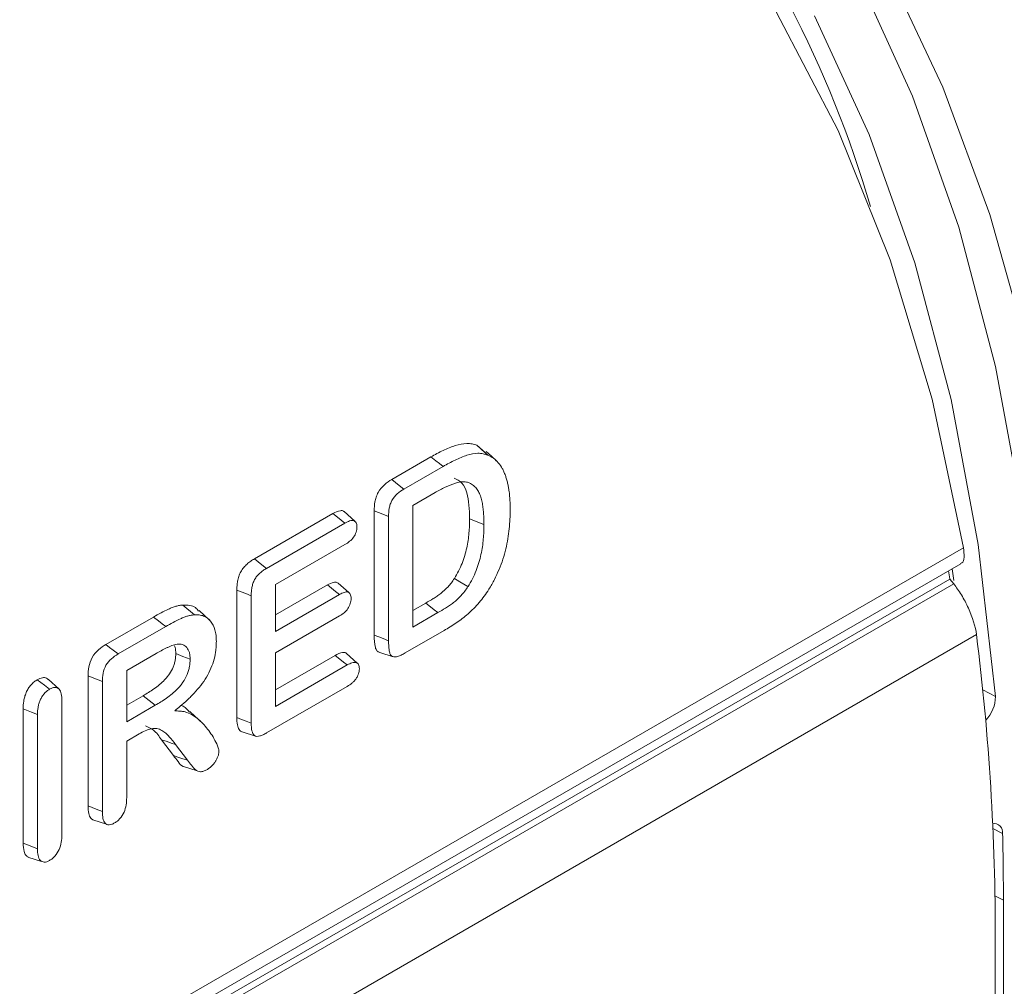
# Model space of a CAD drawing. Units: millimetres. Extents: x 2194 to 10594, y 2545 to 8485.
# Drawn here: x 8883 to 8906, y 6748 to 6771 of the extents above; entities that cross this region are included whole.
import ezdxf

# ---------------------------------------------------------------- set-up
doc = ezdxf.new("R2010")
doc.units = ezdxf.units.MM
doc.linetypes.add('SLD-SOLID', pattern=[0])
doc.layers.add('ACO_DRAINAGE', color=7, linetype='Continuous')

# ---------------------------------------------------------------- blocks, each defined once
blk = doc.blocks.new('ACO - 4941 - ISO')
at = {"layer": 'ACO_DRAINAGE', "linetype": 'SLD-SOLID', "lineweight": 18}
for p, q in [((113.346, 192.242), (112.061, 195.053)), ((112.754, 195.193), (114.048, 192.455)), ((110.186, 194.199), (111.623, 191.447)), ((111.069, 194.11), (112.339, 191.355)), ((114.048, 192.455), (115.137, 189.507)), ((114.416, 189.214), (113.346, 192.242)), ((111.623, 191.447), (112.829, 188.45)), ((112.339, 191.355), (113.398, 188.385)), ((115.137, 189.507), (116.015, 186.36)), ((115.268, 185.983), (114.416, 189.214)), ((112.829, 188.45), (113.798, 185.223)), ((113.398, 188.385), (114.241, 185.216)), ((115.897, 182.565), (115.268, 185.983)), ((113.798, 185.223), (114.525, 181.785)), ((114.241, 185.216), (114.864, 181.861)), ((103.252, 184.156), (103.451, 183.986)), ((103.352, 184.065), (103.252, 184.156)), ((103.428, 183.997), (103.352, 184.065)), ((101.279, 183.364), (102.186, 183.887)), ((102.299, 183.799), (102.186, 183.887)), ((103.503, 183.93), (103.428, 183.997)), ((103.59, 183.902), (103.468, 184.012)), ((103.711, 183.792), (103.59, 183.902)), ((101.563, 183.143), (102.468, 183.666)), ((102.384, 183.732), (102.299, 183.799)), ((102.468, 183.666), (102.384, 183.732)), ((101.366, 183.296), (101.279, 183.364)), ((101.453, 183.229), (101.366, 183.296)), ((101.563, 183.143), (101.453, 183.229)), ((102.282, 183.061), (101.769, 182.765)), ((101.769, 182.765), (101.769, 179.945)), ((98.097, 181.527), (99.913, 182.575)), ((100.021, 182.49), (99.913, 182.575)), ((100.108, 182.422), (100.021, 182.49)), ((100.421, 182.4), (100.175, 182.624)), ((100.873, 179.76), (100.873, 182.641)), ((100.975, 182.6), (100.873, 182.641)), ((101.077, 182.558), (100.975, 182.6)), ((101.206, 182.506), (101.077, 182.558)), ((101.206, 179.626), (101.206, 182.506)), ((98.381, 181.306), (100.195, 182.354)), ((100.195, 182.354), (100.108, 182.422)), ((103.216, 182.401), (103.083, 182.455)), ((103.316, 182.361), (103.216, 182.401)), ((103.416, 182.32), (103.316, 182.361)), ((26.897, 131.199), (114.525, 181.785)), ((100.195, 181.856), (98.587, 180.928)), ((114.864, 181.861), (115.264, 178.337)), ((26.546, 130.658), (114.461, 181.411)), ((98.185, 181.458), (98.097, 181.527)), ((98.273, 181.39), (98.185, 181.458)), ((98.381, 181.306), (98.273, 181.39)), ((114.265, 181.297), (114.299, 181.022)), ((25.802, 130.026), (114.205, 181.059)), ((25.955, 129.947), (114.298, 180.946)), ((98.587, 180.928), (98.587, 179.843)), ((98.587, 180.227), (99.79, 180.922)), ((99.884, 180.848), (99.79, 180.922)), ((100.287, 180.743), (100.041, 180.966)), ((102.857, 180.997), (102.731, 181.072)), ((102.952, 180.94), (102.857, 180.997)), ((103.046, 180.884), (102.952, 180.94)), ((114.205, 181.059), (114.298, 180.946)), ((97.691, 177.851), (97.691, 180.804)), ((97.795, 180.762), (97.691, 180.804)), ((97.898, 180.72), (97.795, 180.762)), ((98.024, 180.669), (97.898, 180.72)), ((98.024, 177.717), (98.024, 180.669)), ((98.587, 179.843), (100.072, 180.7)), ((99.978, 180.773), (99.884, 180.848)), ((100.072, 180.7), (99.978, 180.773)), ((96.707, 180.227), (96.444, 180.454)), ((101.769, 180.329), (102.067, 180.501)), ((102.18, 180.413), (102.067, 180.501)), ((102.265, 180.347), (102.18, 180.413)), ((97.061, 180.109), (96.817, 180.331)), ((100.072, 180.203), (98.587, 179.346)), ((101.769, 179.945), (102.35, 180.28)), ((102.35, 180.28), (102.265, 180.347)), ((94.66, 179.542), (95.762, 180.178)), ((94.943, 179.322), (96.044, 179.957)), ((95.875, 180.09), (95.762, 180.178)), ((95.96, 180.024), (95.875, 180.09)), ((96.044, 179.957), (95.96, 180.024)), ((114.824, 179.772), (26.597, 128.839)), ((100.977, 179.718), (100.873, 179.76)), ((102.492, 179.865), (101.594, 179.346)), ((94.745, 179.476), (94.66, 179.542)), ((101.08, 179.677), (100.977, 179.718)), ((101.206, 179.626), (101.08, 179.677)), ((94.83, 179.41), (94.745, 179.476)), ((94.943, 179.322), (94.83, 179.41)), ((95.82, 179.33), (95.14, 178.938)), ((96.443, 179.267), (96.277, 179.334)), ((98.587, 179.346), (98.587, 178.108)), ((98.587, 178.492), (99.967, 179.289)), ((100.077, 179.203), (99.967, 179.289)), ((100.477, 179.113), (100.231, 179.337)), ((101.003, 179.358), (101.316, 179.258)), ((96.61, 179.199), (96.443, 179.267)), ((98.587, 178.108), (100.249, 179.068)), ((100.163, 179.135), (100.077, 179.203)), ((100.249, 179.068), (100.163, 179.135)), ((94.244, 175.805), (94.244, 178.817)), ((94.344, 178.776), (94.244, 178.817)), ((95.14, 178.938), (95.14, 177.751)), ((93.235, 178.597), (93.069, 178.726)), ((93.352, 178.505), (93.235, 178.597)), ((93.569, 178.513), (93.326, 178.734)), ((94.444, 178.735), (94.344, 178.776)), ((94.577, 178.681), (94.444, 178.735)), ((94.577, 175.671), (94.577, 178.681)), ((100.249, 178.57), (98.381, 177.492)), ((114.971, 178.493), (115.264, 178.337)), ((93.637, 178.242), (93.637, 175.133)), ((95.14, 178.135), (95.518, 178.354)), ((95.14, 177.751), (95.801, 178.133)), ((95.801, 178.133), (95.518, 178.354)), ((92.741, 174.941), (92.741, 178.052)), ((92.937, 177.973), (92.741, 178.052)), ((93.074, 177.917), (92.937, 177.973)), ((93.074, 174.808), (93.074, 177.917)), ((96.724, 177.876), (96.602, 177.987)), ((96.846, 177.765), (96.724, 177.876)), ((97.798, 177.808), (97.691, 177.851)), ((97.905, 177.765), (97.798, 177.808)), ((98.024, 177.717), (97.905, 177.765)), ((95.429, 177.472), (95.14, 177.305)), ((97.813, 177.519), (98.127, 177.419)), ((95.14, 177.305), (95.14, 175.995)), ((96.224, 176.968), (95.946, 177.334)), ((96.076, 177.291), (95.946, 177.334)), ((96.174, 177.258), (96.076, 177.291)), ((96.272, 177.226), (96.174, 177.258)), ((96.549, 176.859), (96.272, 177.226)), ((96.322, 176.935), (96.224, 176.968)), ((96.42, 176.902), (96.322, 176.935)), ((96.549, 176.859), (96.42, 176.902)), ((96.455, 176.715), (96.772, 176.614)), ((94.434, 175.729), (94.244, 175.805)), ((94.577, 175.671), (94.434, 175.729)), ((94.356, 175.478), (94.673, 175.377)), ((115.429, 175.161), (115.203, 175.282)), ((92.842, 174.901), (92.741, 174.941)), ((92.943, 174.86), (92.842, 174.901)), ((93.074, 174.808), (92.943, 174.86)), ((92.852, 174.618), (93.17, 174.516)), ((115.25, 173.721), (115.448, 173.615)), ((115.448, 173.615), (115.448, 128.98)), ((115.258, 172.689), (115.258, 129.091))]:
    blk.add_line(p, q, dxfattribs=at)
for centre, radius, start, end in [((87.004, 182.212), 26.446, 16.4174, 59.8048), ((62.177, 173.613), 52.558, 8.1456, 8.352), ((59.275, 172.813), 55.984, 359.8725, 7.1397), ((114.494, 178.334), 0.77, 315.0028, 0.2142), ((115.22, 175.189), 0.211, 352.2957, 95.9481), ((53.331, 173.62), 62.117, 359.99498, 1.42121)]:
    blk.add_arc(centre, radius, start, end, dxfattribs=at)
for points, knots in [([(102.186, 183.887), (102.28, 183.94), (102.375, 183.992), (102.563, 184.082), (102.657, 184.121), (102.841, 184.18), (102.931, 184.197), (103.058, 184.199), (103.1, 184.196), (103.178, 184.18), (103.215, 184.168), (103.252, 184.156)], [0, 0, 0, 0, 0.25, 0.25, 0.5, 0.5, 0.75, 0.75, 0.875, 0.875, 1, 1, 1, 1]), ([(102.468, 183.666), (102.563, 183.719), (102.655, 183.77), (102.839, 183.858), (102.932, 183.896), (103.11, 183.953), (103.196, 183.97), (103.317, 183.972), (103.357, 183.968), (103.431, 183.954), (103.466, 183.942), (103.503, 183.93)], [0.0003145, 0.0003145, 0.0003145, 0.0003145, 0.25, 0.25, 0.5, 0.5, 0.75, 0.75, 0.875, 0.875, 0.9986457, 0.9986457, 0.9986457, 0.9986457]), ([(103.503, 183.93), (103.55, 183.908), (103.595, 183.886), (103.677, 183.827), (103.714, 183.791), (103.783, 183.711), (103.814, 183.667), (103.855, 183.594), (103.867, 183.569), (103.89, 183.515), (103.901, 183.487), (103.922, 183.431), (103.931, 183.403), (103.948, 183.343), (103.956, 183.312), (103.971, 183.25), (103.977, 183.219), (103.988, 183.154), (103.993, 183.12), (104.007, 183.02), (104.013, 182.952), (104.021, 182.811), (104.022, 182.74), (104.023, 182.666)], [0.0009938, 0.0009938, 0.0009938, 0.0009938, 0.125, 0.125, 0.25, 0.25, 0.375, 0.375, 0.4375, 0.4375, 0.5, 0.5, 0.5625, 0.5625, 0.625, 0.625, 0.6875, 0.6875, 0.75, 0.75, 0.875, 0.875, 0.9996147, 0.9996147, 0.9996147, 0.9996147]), ([(103.083, 182.455), (103.077, 182.668), (103.067, 182.985), (102.922, 183.298), (102.79, 183.364), (102.726, 183.396)], [0, 0, 0, 0, 0.510821, 0.761957, 1, 1, 1, 1]), ([(100.873, 182.641), (100.875, 182.707), (100.878, 182.775), (100.898, 182.881), (100.906, 182.918), (100.931, 182.991), (100.946, 183.028), (101.004, 183.133), (101.057, 183.194), (101.166, 183.293), (101.223, 183.329), (101.279, 183.364)], [0, 0, 0, 0, 0.25, 0.25, 0.375, 0.375, 0.5, 0.5, 0.75, 0.75, 1, 1, 1, 1]), ([(103.416, 182.321), (103.415, 182.365), (103.415, 182.411), (103.412, 182.5), (103.41, 182.544), (103.403, 182.631), (103.399, 182.674), (103.388, 182.759), (103.381, 182.8), (103.365, 182.88), (103.355, 182.921), (103.331, 182.996), (103.317, 183.031), (103.284, 183.099), (103.263, 183.129), (103.22, 183.183), (103.196, 183.207), (103.144, 183.25), (103.116, 183.268), (103.054, 183.297), (103.02, 183.306), (102.966, 183.313), (102.948, 183.314), (102.91, 183.313), (102.89, 183.311), (102.831, 183.301), (102.792, 183.29), (102.675, 183.254), (102.597, 183.223), (102.439, 183.149), (102.359, 183.105), (102.282, 183.061)], [0, 0, 0, 0, 0.0625, 0.0625, 0.125, 0.125, 0.1875, 0.1875, 0.25, 0.25, 0.3125, 0.3125, 0.375, 0.375, 0.4375, 0.4375, 0.5, 0.5, 0.5625, 0.5625, 0.625, 0.625, 0.65625, 0.65625, 0.6875, 0.6875, 0.75, 0.75, 0.875, 0.875, 1, 1, 1, 1]), ([(101.206, 182.506), (101.208, 182.572), (101.21, 182.633), (101.228, 182.729), (101.236, 182.762), (101.257, 182.823), (101.27, 182.853), (101.316, 182.938), (101.36, 182.989), (101.455, 183.076), (101.507, 183.109), (101.563, 183.143)], [0.0011119, 0.0011119, 0.0011119, 0.0011119, 0.25, 0.25, 0.375, 0.375, 0.5, 0.5, 0.75, 0.75, 0.9988628, 0.9988628, 0.9988628, 0.9988628]), ([(99.913, 182.575), (99.973, 182.605), (100.061, 182.648), (100.149, 182.645), (100.169, 182.624), (100.173, 182.621)], [0, 0, 0, 0, 0.631653, 0.930417, 1, 1, 1, 1]), ([(104.023, 182.666), (104.022, 182.592), (104.021, 182.519), (104.014, 182.372), (104.009, 182.297), (103.984, 182.069), (103.96, 181.913), (103.902, 181.677), (103.88, 181.598), (103.828, 181.439), (103.798, 181.359), (103.733, 181.202), (103.696, 181.124), (103.618, 180.97), (103.576, 180.898), (103.53, 180.821)], [0.0003907, 0.0003907, 0.0003907, 0.0003907, 0.125, 0.125, 0.25, 0.25, 0.5, 0.5, 0.625, 0.625, 0.75, 0.75, 0.875, 0.875, 0.9988634, 0.9988634, 0.9988634, 0.9988634]), ([(100.195, 182.354), (100.234, 182.374), (100.271, 182.394), (100.321, 182.41), (100.336, 182.414), (100.367, 182.416), (100.381, 182.415), (100.407, 182.409), (100.418, 182.403), (100.438, 182.387), (100.447, 182.376), (100.461, 182.352), (100.466, 182.338), (100.471, 182.307), (100.472, 182.288), (100.473, 182.267)], [0.0019894, 0.0019894, 0.0019894, 0.0019894, 0.25, 0.25, 0.375, 0.375, 0.5, 0.5, 0.625, 0.625, 0.75, 0.75, 0.875, 0.875, 0.9954578, 0.9954578, 0.9954578, 0.9954578]), ([(100.473, 182.267), (100.472, 182.244), (100.471, 182.224), (100.466, 182.187), (100.461, 182.166), (100.441, 182.105), (100.421, 182.064), (100.37, 181.992), (100.339, 181.96), (100.271, 181.904), (100.235, 181.881), (100.195, 181.856)], [0.0045187, 0.0045187, 0.0045187, 0.0045187, 0.125, 0.125, 0.25, 0.25, 0.5, 0.5, 0.75, 0.75, 0.9980847, 0.9980847, 0.9980847, 0.9980847]), ([(102.731, 181.072), (102.765, 181.128), (102.799, 181.184), (102.859, 181.301), (102.885, 181.361), (102.955, 181.54), (102.991, 181.661), (103.041, 181.897), (103.058, 182.012), (103.079, 182.238), (103.081, 182.347), (103.083, 182.455)], [0, 0, 0, 0, 0.125, 0.125, 0.25, 0.25, 0.5, 0.5, 0.75, 0.75, 1, 1, 1, 1]), ([(103.047, 180.885), (103.081, 180.941), (103.118, 181.002), (103.182, 181.128), (103.209, 181.19), (103.283, 181.379), (103.321, 181.506), (103.373, 181.75), (103.39, 181.868), (103.412, 182.1), (103.414, 182.212), (103.416, 182.32)], [0, 0, 0, 0, 0.125, 0.125, 0.25, 0.25, 0.5, 0.5, 0.75, 0.75, 1, 1, 1, 1]), ([(114.525, 181.785), (114.532, 181.708), (114.548, 181.553), (114.514, 181.435), (114.467, 181.424), (114.455, 181.422)], [0, 0, 0, 0, 0.4304384, 0.8603126, 1, 1, 1, 1]), ([(97.691, 180.804), (97.692, 180.837), (97.693, 180.87), (97.698, 180.938), (97.702, 180.973), (97.715, 181.045), (97.724, 181.081), (97.748, 181.154), (97.764, 181.191), (97.803, 181.261), (97.826, 181.294), (97.863, 181.34), (97.875, 181.354), (97.902, 181.381), (97.915, 181.394), (97.956, 181.431), (97.984, 181.453), (98.041, 181.492), (98.069, 181.509), (98.097, 181.527)], [0, 0, 0, 0, 0.125, 0.125, 0.25, 0.25, 0.375, 0.375, 0.5, 0.5, 0.625, 0.625, 0.6875, 0.6875, 0.75, 0.75, 0.875, 0.875, 1, 1, 1, 1]), ([(98.024, 180.669), (98.025, 180.702), (98.025, 180.733), (98.03, 180.796), (98.034, 180.828), (98.046, 180.892), (98.054, 180.924), (98.075, 180.987), (98.087, 181.016), (98.118, 181.073), (98.137, 181.1), (98.168, 181.138), (98.178, 181.15), (98.201, 181.173), (98.213, 181.185), (98.25, 181.218), (98.274, 181.237), (98.326, 181.273), (98.353, 181.289), (98.381, 181.306)], [0.0008164, 0.0008164, 0.0008164, 0.0008164, 0.125, 0.125, 0.25, 0.25, 0.375, 0.375, 0.5, 0.5, 0.625, 0.625, 0.6875, 0.6875, 0.75, 0.75, 0.875, 0.875, 0.9990577, 0.9990577, 0.9990577, 0.9990577]), ([(99.79, 180.922), (99.838, 180.946), (99.914, 180.985), (100.001, 180.991), (100.029, 180.969), (100.039, 180.961)], [0, 0, 0, 0, 0.5279455, 0.8330505, 1, 1, 1, 1]), ([(102.067, 180.501), (102.125, 180.535), (102.184, 180.569), (102.271, 180.623), (102.3, 180.642), (102.358, 180.681), (102.387, 180.703), (102.473, 180.771), (102.529, 180.823), (102.61, 180.909), (102.636, 180.939), (102.685, 181.003), (102.708, 181.037), (102.731, 181.072)], [0, 0, 0, 0, 0.25, 0.25, 0.375, 0.375, 0.5, 0.5, 0.75, 0.75, 0.875, 0.875, 1, 1, 1, 1]), ([(102.35, 180.281), (102.409, 180.315), (102.467, 180.349), (102.556, 180.404), (102.586, 180.423), (102.647, 180.464), (102.678, 180.487), (102.769, 180.559), (102.828, 180.613), (102.914, 180.706), (102.943, 180.739), (102.997, 180.809), (103.023, 180.848), (103.045, 180.882)], [0, 0, 0, 0, 0.25, 0.25, 0.375, 0.375, 0.5, 0.5, 0.75, 0.75, 0.875, 0.875, 1, 1, 1, 1]), ([(114.298, 180.946), (114.358, 180.872), (114.418, 180.787), (114.535, 180.595), (114.589, 180.492), (114.735, 180.17), (114.802, 179.95), (114.824, 179.772)], [0, 0, 0, 0, 0.25, 0.25, 0.5, 0.5, 1, 1, 1, 1]), ([(100.072, 180.7), (100.11, 180.721), (100.145, 180.739), (100.21, 180.759), (100.239, 180.762), (100.276, 180.751), (100.286, 180.744), (100.305, 180.728), (100.314, 180.717), (100.326, 180.692), (100.331, 180.678), (100.336, 180.647), (100.337, 180.628), (100.338, 180.607)], [0.0020196, 0.0020196, 0.0020196, 0.0020196, 0.25, 0.25, 0.5, 0.5, 0.625, 0.625, 0.75, 0.75, 0.875, 0.875, 0.9952969, 0.9952969, 0.9952969, 0.9952969]), ([(103.53, 180.821), (103.494, 180.765), (103.459, 180.713), (103.384, 180.611), (103.345, 180.561), (103.264, 180.466), (103.222, 180.421), (103.135, 180.333), (103.092, 180.291), (102.958, 180.174), (102.867, 180.106), (102.68, 179.978), (102.587, 179.921), (102.492, 179.865)], [0.0015147, 0.0015147, 0.0015147, 0.0015147, 0.125, 0.125, 0.25, 0.25, 0.375, 0.375, 0.5, 0.5, 0.75, 0.75, 0.9997556, 0.9997556, 0.9997556, 0.9997556]), ([(95.762, 180.178), (95.82, 180.211), (95.878, 180.244), (95.994, 180.306), (96.051, 180.334), (96.138, 180.374), (96.167, 180.386), (96.224, 180.409), (96.252, 180.419), (96.309, 180.435), (96.336, 180.442), (96.391, 180.451), (96.418, 180.453), (96.444, 180.454)], [0, 0, 0, 0, 0.25, 0.25, 0.5, 0.5, 0.625, 0.625, 0.75, 0.75, 0.875, 0.875, 1, 1, 1, 1]), ([(96.444, 180.454), (96.552, 180.455), (96.7, 180.457), (96.783, 180.344), (96.805, 180.314)], [0, 0, 0, 0, 0.730788, 1, 1, 1, 1]), ([(100.338, 180.607), (100.337, 180.585), (100.336, 180.566), (100.331, 180.529), (100.326, 180.509), (100.307, 180.448), (100.288, 180.408), (100.239, 180.336), (100.21, 180.304), (100.145, 180.249), (100.111, 180.227), (100.072, 180.203)], [0.0046624, 0.0046624, 0.0046624, 0.0046624, 0.125, 0.125, 0.25, 0.25, 0.5, 0.5, 0.75, 0.75, 0.9981552, 0.9981552, 0.9981552, 0.9981552]), ([(96.044, 179.957), (96.102, 179.99), (96.16, 180.023), (96.273, 180.084), (96.33, 180.111), (96.415, 180.15), (96.443, 180.162), (96.498, 180.184), (96.524, 180.193), (96.578, 180.208), (96.605, 180.215), (96.655, 180.223), (96.68, 180.225), (96.707, 180.227)], [0.0003289, 0.0003289, 0.0003289, 0.0003289, 0.25, 0.25, 0.5, 0.5, 0.625, 0.625, 0.75, 0.75, 0.875, 0.875, 1, 1, 1, 1]), ([(96.707, 180.227), (96.745, 180.229), (96.783, 180.231), (96.853, 180.222), (96.887, 180.214), (96.983, 180.178), (97.039, 180.138), (97.128, 180.028), (97.161, 179.957), (97.195, 179.839), (97.204, 179.797), (97.214, 179.707), (97.216, 179.659), (97.217, 179.611)], [0, 0, 0, 0, 0.125, 0.125, 0.25, 0.25, 0.5, 0.5, 0.75, 0.75, 0.875, 0.875, 1, 1, 1, 1]), ([(101.004, 179.358), (100.979, 179.369), (100.932, 179.389), (100.876, 179.523), (100.874, 179.659), (100.873, 179.76)], [0, 0, 0, 0, 0.211396, 0.415751, 1, 1, 1, 1]), ([(94.244, 178.817), (94.246, 178.883), (94.249, 178.951), (94.277, 179.096), (94.301, 179.172), (94.381, 179.313), (94.435, 179.373), (94.545, 179.471), (94.603, 179.507), (94.66, 179.542)], [0, 0, 0, 0, 0.25, 0.25, 0.5, 0.5, 0.75, 0.75, 1, 1, 1, 1]), ([(96.308, 179.551), (96.29, 179.548), (96.268, 179.544), (96.225, 179.531), (96.204, 179.523), (96.163, 179.507), (96.144, 179.499), (96.102, 179.481), (96.082, 179.471), (96.02, 179.441), (95.981, 179.42), (95.9, 179.377), (95.859, 179.353), (95.82, 179.33)], [0, 0, 0, 0, 0.125, 0.125, 0.25, 0.25, 0.375, 0.375, 0.5, 0.5, 0.75, 0.75, 1, 1, 1, 1]), ([(96.277, 179.334), (96.276, 179.359), (96.276, 179.383), (96.271, 179.43), (96.266, 179.452), (96.256, 179.487), (96.251, 179.501), (96.246, 179.514)], [0, 0, 0, 0, 0.125, 0.125, 0.25, 0.25, 0.3375553, 0.3375553, 0.3375553, 0.3375553]), ([(97.217, 179.611), (97.216, 179.578), (97.216, 179.545), (97.212, 179.479), (97.209, 179.446), (97.196, 179.342), (97.184, 179.272), (97.146, 179.133), (97.121, 179.061), (97.062, 178.921), (97.027, 178.853), (96.947, 178.72), (96.902, 178.655), (96.808, 178.532), (96.758, 178.473), (96.681, 178.39), (96.655, 178.363), (96.601, 178.31), (96.574, 178.283), (96.493, 178.207), (96.439, 178.161), (96.381, 178.113), (96.339, 178.077), (96.296, 178.041), (96.253, 178.006)], [0.000862, 0.000862, 0.000862, 0.000862, 0.0625, 0.0625, 0.125, 0.125, 0.25, 0.25, 0.375, 0.375, 0.5, 0.5, 0.625, 0.625, 0.75, 0.75, 0.8125, 0.8125, 0.875, 0.875, 1, 1, 1, 1.092643, 1.092643, 1.092643, 1.092643]), ([(96.61, 179.201), (96.609, 179.226), (96.609, 179.252), (96.603, 179.305), (96.598, 179.33), (96.578, 179.398), (96.558, 179.439), (96.518, 179.486), (96.504, 179.5), (96.471, 179.523), (96.453, 179.532), (96.416, 179.545), (96.396, 179.55), (96.353, 179.553), (96.332, 179.552), (96.312, 179.551)], [0, 0, 0, 0, 0.125, 0.125, 0.25, 0.25, 0.5, 0.5, 0.625, 0.625, 0.75, 0.75, 0.875, 0.875, 1, 1, 1, 1]), ([(101.594, 179.346), (101.561, 179.328), (101.531, 179.312), (101.472, 179.284), (101.442, 179.273), (101.385, 179.256), (101.36, 179.252), (101.314, 179.256), (101.293, 179.264), (101.259, 179.29), (101.247, 179.309), (101.233, 179.345), (101.23, 179.358), (101.223, 179.388), (101.221, 179.404), (101.209, 179.484), (101.207, 179.553), (101.206, 179.626)], [0.000497, 0.000497, 0.000497, 0.000497, 0.125, 0.125, 0.25, 0.25, 0.375, 0.375, 0.5, 0.5, 0.625, 0.625, 0.6875, 0.6875, 0.75, 0.75, 0.999484, 0.999484, 0.999484, 0.999484]), ([(94.577, 178.681), (94.578, 178.748), (94.581, 178.809), (94.607, 178.939), (94.628, 179.003), (94.692, 179.116), (94.736, 179.167), (94.835, 179.254), (94.886, 179.287), (94.943, 179.322)], [0.0010625, 0.0010625, 0.0010625, 0.0010625, 0.25, 0.25, 0.5, 0.5, 0.75, 0.75, 0.9989333, 0.9989333, 0.9989333, 0.9989333]), ([(95.518, 178.354), (95.603, 178.404), (95.688, 178.455), (95.814, 178.546), (95.856, 178.578), (95.939, 178.646), (95.98, 178.683), (96.039, 178.745), (96.058, 178.767), (96.095, 178.812), (96.114, 178.836), (96.165, 178.909), (96.194, 178.963), (96.228, 179.044), (96.238, 179.072), (96.253, 179.127), (96.259, 179.154), (96.274, 179.234), (96.276, 179.284), (96.277, 179.334)], [0, 0, 0, 0, 0.25, 0.25, 0.375, 0.375, 0.5, 0.5, 0.5625, 0.5625, 0.625, 0.625, 0.75, 0.75, 0.8125, 0.8125, 0.875, 0.875, 1, 1, 1, 1]), ([(99.967, 179.289), (100.026, 179.318), (100.113, 179.361), (100.201, 179.359), (100.223, 179.338), (100.228, 179.333)], [0, 0, 0, 0, 0.620531, 0.91425, 1, 1, 1, 1]), ([(95.802, 178.133), (95.886, 178.184), (95.974, 178.236), (96.104, 178.33), (96.148, 178.363), (96.235, 178.434), (96.279, 178.474), (96.343, 178.542), (96.364, 178.566), (96.404, 178.614), (96.424, 178.64), (96.482, 178.723), (96.516, 178.784), (96.555, 178.879), (96.566, 178.911), (96.583, 178.973), (96.59, 179.003), (96.606, 179.092), (96.608, 179.148), (96.61, 179.198)], [0, 0, 0, 0, 0.25, 0.25, 0.375, 0.375, 0.5, 0.5, 0.5625, 0.5625, 0.625, 0.625, 0.75, 0.75, 0.8125, 0.8125, 0.875, 0.875, 1, 1, 1, 1]), ([(100.249, 179.068), (100.289, 179.089), (100.325, 179.108), (100.392, 179.129), (100.423, 179.132), (100.463, 179.122), (100.475, 179.116), (100.495, 179.1), (100.503, 179.09), (100.516, 179.064), (100.522, 179.049), (100.527, 179.019), (100.528, 179), (100.529, 178.978)], [0.0019411, 0.0019411, 0.0019411, 0.0019411, 0.25, 0.25, 0.5, 0.5, 0.625, 0.625, 0.75, 0.75, 0.875, 0.875, 0.9961648, 0.9961648, 0.9961648, 0.9961648]), ([(100.529, 178.978), (100.528, 178.955), (100.527, 178.936), (100.521, 178.901), (100.516, 178.879), (100.502, 178.838), (100.494, 178.818), (100.473, 178.78), (100.461, 178.76), (100.435, 178.724), (100.421, 178.707), (100.391, 178.675), (100.374, 178.659), (100.323, 178.617), (100.289, 178.595), (100.249, 178.57)], [0.0038447, 0.0038447, 0.0038447, 0.0038447, 0.125, 0.125, 0.25, 0.25, 0.375, 0.375, 0.5, 0.5, 0.625, 0.625, 0.75, 0.75, 0.9983003, 0.9983003, 0.9983003, 0.9983003]), ([(92.741, 178.052), (92.743, 178.111), (92.745, 178.17), (92.761, 178.264), (92.768, 178.296), (92.786, 178.361), (92.798, 178.394), (92.826, 178.458), (92.843, 178.49), (92.88, 178.55), (92.901, 178.578), (92.946, 178.63), (92.97, 178.654), (93.019, 178.695), (93.044, 178.71), (93.069, 178.726)], [0, 0, 0, 0, 0.25, 0.25, 0.375, 0.375, 0.5, 0.5, 0.625, 0.625, 0.75, 0.75, 0.875, 0.875, 1, 1, 1, 1]), ([(93.069, 178.726), (93.111, 178.746), (93.187, 178.782), (93.276, 178.775), (93.31, 178.742), (93.323, 178.729)], [0, 0, 0, 0, 0.422676, 0.770586, 1, 1, 1, 1]), ([(93.074, 177.917), (93.075, 177.976), (93.077, 178.029), (93.092, 178.114), (93.098, 178.143), (93.114, 178.199), (93.124, 178.226), (93.148, 178.28), (93.162, 178.308), (93.193, 178.358), (93.21, 178.381), (93.248, 178.424), (93.268, 178.445), (93.307, 178.477), (93.328, 178.49), (93.352, 178.505)], [0.0009999, 0.0009999, 0.0009999, 0.0009999, 0.25, 0.25, 0.375, 0.375, 0.5, 0.5, 0.625, 0.625, 0.75, 0.75, 0.875, 0.875, 0.9966168, 0.9966168, 0.9966168, 0.9966168]), ([(93.352, 178.505), (93.377, 178.518), (93.399, 178.53), (93.438, 178.543), (93.459, 178.547), (93.497, 178.547), (93.515, 178.544), (93.547, 178.531), (93.561, 178.521), (93.586, 178.495), (93.596, 178.479), (93.613, 178.442), (93.62, 178.42), (93.634, 178.352), (93.636, 178.3), (93.637, 178.242)], [0.0033612, 0.0033612, 0.0033612, 0.0033612, 0.125, 0.125, 0.25, 0.25, 0.375, 0.375, 0.5, 0.5, 0.625, 0.625, 0.75, 0.75, 0.9989587, 0.9989587, 0.9989587, 0.9989587]), ([(96.253, 178.006), (96.292, 178.003), (96.33, 178.001), (96.368, 177.998), (96.398, 177.996), (96.427, 177.994), (96.481, 177.986), (96.507, 177.978), (96.585, 177.951), (96.633, 177.928), (96.724, 177.867), (96.768, 177.833), (96.853, 177.761), (96.893, 177.722), (96.969, 177.638), (97.005, 177.593), (97.076, 177.499), (97.109, 177.451), (97.17, 177.348), (97.199, 177.294), (97.237, 177.209), (97.248, 177.18), (97.264, 177.135), (97.269, 177.12), (97.275, 177.093), (97.276, 177.08), (97.278, 177.063)], [-0.079491, -0.079491, -0.079491, -0.079491, 0, 0, 0, 0.0625, 0.0625, 0.125, 0.125, 0.25, 0.25, 0.375, 0.375, 0.5, 0.5, 0.625, 0.625, 0.75, 0.75, 0.875, 0.875, 0.9375, 0.9375, 0.96875, 0.96875, 0.99696, 0.99696, 0.99696, 0.99696]), ([(96.397, 178.127), (96.415, 178.122), (96.496, 178.098), (96.552, 178.03), (96.595, 177.977)], [0, 0, 0, 0, 0.2203097, 1, 1, 1, 1]), ([(97.814, 177.52), (97.812, 177.521), (97.782, 177.522), (97.738, 177.574), (97.696, 177.686), (97.693, 177.792), (97.691, 177.851)], [0, 0, 0, 0, 0.012773, 0.267426, 0.59467, 1, 1, 1, 1]), ([(98.381, 177.492), (98.353, 177.476), (98.326, 177.462), (98.274, 177.438), (98.249, 177.429), (98.201, 177.416), (98.177, 177.413), (98.136, 177.415), (98.117, 177.421), (98.087, 177.441), (98.075, 177.457), (98.054, 177.496), (98.046, 177.519), (98.028, 177.594), (98.026, 177.653), (98.024, 177.717)], [0.0010662, 0.0010662, 0.0010662, 0.0010662, 0.125, 0.125, 0.25, 0.25, 0.375, 0.375, 0.5, 0.5, 0.625, 0.625, 0.75, 0.75, 0.9987721, 0.9987721, 0.9987721, 0.9987721]), ([(96.272, 177.226), (96.226, 177.287), (96.179, 177.35), (96.101, 177.434), (96.074, 177.461), (96.016, 177.511), (95.986, 177.534), (95.918, 177.571), (95.881, 177.586), (95.82, 177.596), (95.799, 177.598), (95.755, 177.598), (95.732, 177.595), (95.662, 177.581), (95.615, 177.564), (95.521, 177.523), (95.474, 177.497), (95.43, 177.472)], [0.0001602, 0.0001602, 0.0001602, 0.0001602, 0.25, 0.25, 0.375, 0.375, 0.5, 0.5, 0.625, 0.625, 0.6875, 0.6875, 0.75, 0.75, 0.875, 0.875, 1, 1, 1, 1]), ([(95.946, 177.334), (95.889, 177.418), (95.79, 177.563), (95.64, 177.63), (95.576, 177.658)], [0, 0, 0, 0, 0.57718, 1, 1, 1, 1]), ([(97.278, 177.063), (97.276, 177.041), (97.274, 177.022), (97.268, 176.995), (97.266, 176.986), (97.26, 176.966), (97.257, 176.956), (97.244, 176.924), (97.234, 176.902), (97.212, 176.859), (97.201, 176.841), (97.175, 176.802), (97.16, 176.783), (97.13, 176.748), (97.114, 176.732), (97.082, 176.701), (97.064, 176.686), (97.031, 176.662), (97.015, 176.652), (96.995, 176.64)], [0.0106441, 0.0106441, 0.0106441, 0.0106441, 0.125, 0.125, 0.1875, 0.1875, 0.25, 0.25, 0.375, 0.375, 0.5, 0.5, 0.625, 0.625, 0.75, 0.75, 0.875, 0.875, 0.9976183, 0.9976183, 0.9976183, 0.9976183]), ([(96.456, 176.717), (96.454, 176.718), (96.397, 176.73), (96.331, 176.837), (96.26, 176.924), (96.224, 176.968)], [0, 0, 0, 0, 0.023411, 0.507363, 1, 1, 1, 1]), ([(96.995, 176.64), (96.966, 176.625), (96.943, 176.613), (96.907, 176.601), (96.894, 176.598), (96.871, 176.594), (96.861, 176.593), (96.829, 176.593), (96.808, 176.598), (96.769, 176.614), (96.751, 176.626), (96.7, 176.666), (96.671, 176.704), (96.609, 176.781), (96.579, 176.819), (96.549, 176.859)], [0.001644, 0.001644, 0.001644, 0.001644, 0.125, 0.125, 0.1875, 0.1875, 0.25, 0.25, 0.375, 0.375, 0.5, 0.5, 0.75, 0.75, 1, 1, 1, 1]), ([(95.14, 175.995), (95.139, 175.936), (95.137, 175.882), (95.118, 175.769), (95.102, 175.712), (95.054, 175.604), (95.022, 175.553), (94.965, 175.489), (94.945, 175.469), (94.906, 175.437), (94.884, 175.424), (94.86, 175.408)], [0.0010313, 0.0010313, 0.0010313, 0.0010313, 0.25, 0.25, 0.5, 0.5, 0.75, 0.75, 0.875, 0.875, 0.9960616, 0.9960616, 0.9960616, 0.9960616]), ([(94.358, 175.482), (94.34, 175.492), (94.293, 175.521), (94.252, 175.635), (94.247, 175.743), (94.244, 175.805)], [0, 0, 0, 0, 0.206975, 0.551156, 1, 1, 1, 1]), ([(94.86, 175.408), (94.835, 175.396), (94.813, 175.384), (94.772, 175.369), (94.752, 175.365), (94.696, 175.363), (94.663, 175.376), (94.616, 175.43), (94.6, 175.47), (94.58, 175.562), (94.578, 175.613), (94.577, 175.671)], [0.0039451, 0.0039451, 0.0039451, 0.0039451, 0.125, 0.125, 0.25, 0.25, 0.5, 0.5, 0.75, 0.75, 0.998869, 0.998869, 0.998869, 0.998869]), ([(92.854, 174.621), (92.837, 174.632), (92.794, 174.657), (92.751, 174.766), (92.745, 174.874), (92.741, 174.941)], [0, 0, 0, 0, 0.20526, 0.499249, 1, 1, 1, 1]), ([(93.637, 175.133), (93.636, 175.073), (93.634, 175.019), (93.615, 174.905), (93.598, 174.847), (93.549, 174.737), (93.516, 174.685), (93.459, 174.62), (93.439, 174.601), (93.399, 174.568), (93.377, 174.554), (93.352, 174.538)], [0.00103, 0.00103, 0.00103, 0.00103, 0.25, 0.25, 0.5, 0.5, 0.75, 0.75, 0.875, 0.875, 0.995254, 0.995254, 0.995254, 0.995254]), ([(93.352, 174.538), (93.328, 174.526), (93.307, 174.515), (93.268, 174.502), (93.248, 174.499), (93.194, 174.501), (93.16, 174.516), (93.124, 174.555), (93.115, 174.571), (93.099, 174.609), (93.093, 174.632), (93.082, 174.678), (93.079, 174.701), (93.075, 174.752), (93.075, 174.779), (93.074, 174.808)], [0.0047879, 0.0047879, 0.0047879, 0.0047879, 0.125, 0.125, 0.25, 0.25, 0.5, 0.5, 0.625, 0.625, 0.75, 0.75, 0.875, 0.875, 0.9991167, 0.9991167, 0.9991167, 0.9991167])]:
    blk.add_open_spline(points, degree=3, knots=knots, dxfattribs=at)
for points in [[(102.282, 183.061), (102.282, 183.061), (102.282, 183.061), (102.282, 183.061)], [(103.416, 182.32), (103.416, 182.321), (103.416, 182.321), (103.416, 182.321)], [(103.416, 182.32), (103.416, 182.32), (103.416, 182.32), (103.416, 182.32)], [(103.045, 180.882), (103.046, 180.883), (103.046, 180.883), (103.046, 180.884)], [(103.046, 180.884), (103.047, 180.884), (103.047, 180.885), (103.047, 180.885)], [(102.35, 180.28), (102.35, 180.28), (102.35, 180.28), (102.35, 180.281)], [(96.31, 179.551), (96.31, 179.551), (96.309, 179.551), (96.308, 179.551)], [(96.312, 179.551), (96.311, 179.551), (96.311, 179.551), (96.31, 179.551)], [(96.61, 179.199), (96.61, 179.2), (96.61, 179.2), (96.61, 179.201)], [(96.61, 179.198), (96.61, 179.198), (96.61, 179.199), (96.61, 179.199)], [(95.801, 178.133), (95.801, 178.133), (95.802, 178.133), (95.802, 178.133)], [(95.43, 177.472), (95.429, 177.472), (95.429, 177.472), (95.429, 177.472)], [(96.549, 176.859), (96.549, 176.859), (96.549, 176.859), (96.549, 176.859)]]:
    blk.add_open_spline(points, degree=3, dxfattribs=at)

msp = doc.modelspace()

# ---------------------------------------------------------------- block references
at = {"layer": 'ACO_DRAINAGE'}
msp.add_blockref('ACO - 4941 - ISO', (8790.321, 6576.698), dxfattribs=at)

doc.saveas('drawing.dxf')
